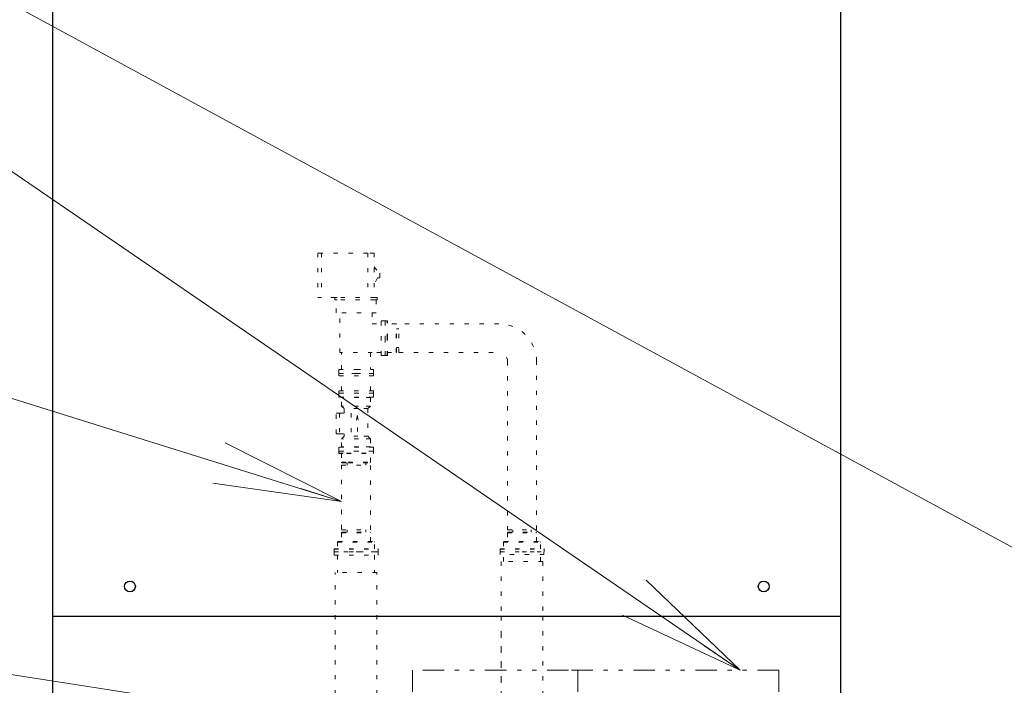
# Model space of a CAD drawing. Extents: x 0 to 427, y 0 to 297.
# Drawn here: x 141 to 164, y 197 to 212 of the extents above; entities that cross this region are included whole.
import ezdxf

# ---------------------------------------------------------------- set-up
doc = ezdxf.new("R2010")
doc.units = 0
doc.linetypes.add('DIVIDE', pattern=[1.25, 0.5, -0.25, 0, -0.25, 0, -0.25])
doc.linetypes.add('DOT', pattern=[0.25, 0, -0.25])
doc.layers.get('0').update_dxf_attribs({"linetype": 'CONTINUOUS'})
doc.layers.add('DD0', color=7, linetype='CONTINUOUS')
doc.layers.add('M0', color=3, linetype='CONTINUOUS')
doc.styles.get("Standard").update_dxf_attribs({"font": 'txt', "bigfont": 'BIGFONT'})
doc.dimstyles.new('LEADSTYL', dxfattribs={"dimtxt": 3.2, "dimasz": 3, "dimexe": 0.18, "dimexo": 0.0625, "dimgap": 1, "dimtad": 0, "dimtih": 1, "dimtoh": 1, "dimdec": 4, "dimzin": 0, "dimdsep": 46, "dimtxsty": 'STANDARD', "dimblk1": 'OPEN', "dimblk2": 'OPEN', "dimsah": 1, "dimcen": 0.09, "dimadec": 0, "dimazin": 0, "dimtfac": 1, "dimtdec": 4, "dimtofl": 0, "dimtmove": 0, "dimatfit": 3, "dimfxl": 1, "dimtolj": 1, "dimtzin": 0, "dimarcsym": 0})

# ---------------------------------------------------------------- blocks, each defined once
blk = doc.blocks.new('_OPEN')
at = {"color": 0, "lineweight": 13}
for p, q in [((-0.965926, 0.258819), (0, 0)), ((0, 0), (-1, 0)), ((0, 0), (-0.965926, -0.258819))]:
    blk.add_line(p, q, dxfattribs=at)

msp = doc.modelspace()

# ---------------------------------------------------------------- linework, layer by layer
at = {"layer": 'M0', "linetype": 'CONTINUOUS', "lineweight": 25}
for p, q in [((141.836895, 177.810389), (141.836895, 230.571347)), ((160.239745, 177.810389), (160.239745, 230.571347)), ((141.836895, 198.471337), (160.239663, 198.471337))]:
    msp.add_line(p, q, dxfattribs=at)
at = {"layer": 'M0', "color": 6, "linetype": 'DOT', "lineweight": 13}
for p, q in [((148.026966, 206.954661), (148.026966, 205.91333)), ((148.108108, 206.954661), (148.026966, 206.954661)), ((148.108108, 206.954661), (148.108108, 205.91333)), ((149.19001, 206.954661), (148.108108, 206.954661)), ((149.19001, 206.954661), (149.19001, 205.91333)), ((149.338771, 206.954661), (149.19001, 206.954661)), ((149.338771, 206.954661), (149.338771, 205.91333)), ((149.474009, 206.373138), (149.419914, 206.373138)), ((149.474009, 206.481329), (149.474009, 206.373138)), ((148.108108, 205.91333), (148.026966, 205.91333)), ((148.425917, 205.91333), (148.108108, 205.91333)), ((148.425917, 205.91333), (148.425917, 205.859235)), ((148.480012, 205.91333), (148.425917, 205.91333)), ((148.480012, 205.859235), (148.425917, 205.859235)), ((148.452964, 205.561712), (148.452964, 205.859235)), ((149.359057, 205.91333), (148.480012, 205.91333)), ((149.359057, 205.859235), (148.480012, 205.859235)), ((149.413152, 205.91333), (149.359057, 205.91333)), ((149.413152, 205.859235), (149.359057, 205.859235)), ((149.386105, 205.859235), (149.386105, 205.561712)), ((149.413152, 205.91333), (149.413152, 205.859235)), ((149.386105, 205.561712), (148.452964, 205.561712)), ((148.540869, 204.628572), (148.540869, 205.561712)), ((149.2982, 205.561712), (149.2982, 205.304761)), ((149.2982, 205.304761), (149.501057, 205.304761)), ((149.501057, 205.372379), (149.595723, 205.372379)), ((149.501057, 204.560953), (149.501057, 205.372379)), ((149.595723, 204.560953), (149.595723, 205.372379)), ((149.595723, 205.372379), (149.595723, 204.966666)), ((149.595723, 204.966666), (149.595723, 204.560953)), ((149.2982, 204.628572), (148.540869, 204.628572)), ((148.58144, 204.236383), (148.58144, 204.628572)), ((149.257629, 204.628572), (149.257629, 204.236383)), ((149.501057, 204.628572), (149.2982, 204.628572)), ((149.595723, 204.560953), (149.501057, 204.560953)), ((148.513821, 204.236383), (148.919534, 204.236383)), ((148.513821, 204.141716), (148.513821, 204.236383)), ((148.919534, 204.236383), (149.325248, 204.236383)), ((149.325248, 204.236383), (149.325248, 204.141716)), ((148.513821, 204.141716), (148.919534, 204.141716)), ((148.919534, 204.141716), (148.513821, 204.141716)), ((148.919534, 204.141716), (149.325248, 204.141716)), ((149.325248, 204.141716), (148.919534, 204.141716))]:
    msp.add_line(p, q, dxfattribs=at)
at = {"layer": 'M0', "linetype": 'DOT', "lineweight": 13}
for p, q in [((149.338771, 206.63009), (149.474009, 206.481329)), ((149.419914, 206.373138), (149.338771, 206.210853)), ((149.644409, 205.372379), (149.595723, 205.372379)), ((149.595723, 204.560953), (149.595723, 205.372379)), ((149.649818, 205.36697), (149.644409, 205.372379)), ((149.644409, 204.966666), (149.644409, 205.372379)), ((149.649818, 204.966666), (149.649818, 205.36697)), ((149.852675, 205.304761), (149.649818, 205.304761)), ((149.866198, 205.291237), (149.852675, 205.304761)), ((149.852675, 204.966666), (149.852675, 205.304761)), ((149.866198, 204.966666), (149.866198, 205.291237)), ((149.920293, 205.181424), (149.866198, 205.181424)), ((152.255002, 205.304761), (149.920293, 205.304761)), ((149.920293, 204.966666), (149.920293, 205.304761)), ((149.644409, 204.560953), (149.644409, 204.966666)), ((149.649818, 204.566363), (149.649818, 204.966666)), ((149.852675, 204.628572), (149.852675, 204.966666)), ((149.866198, 204.642096), (149.866198, 204.966666)), ((149.920293, 204.628572), (149.920293, 204.966666)), ((149.866198, 204.751909), (149.920293, 204.751909)), ((149.595723, 204.560953), (149.644409, 204.560953)), ((149.644409, 204.560953), (149.649818, 204.566363)), ((149.649818, 204.628572), (149.852675, 204.628572)), ((149.852675, 204.628572), (149.866198, 204.642096)), ((149.920293, 204.628572), (152.255002, 204.628572)), ((152.457858, 204.425715), (152.457858, 200.490298)), ((153.134047, 200.490298), (153.134047, 204.425715)), ((148.513821, 204.087621), (148.513821, 204.141716)), ((149.325247, 204.141716), (148.513822, 204.141716)), ((149.325247, 204.087621), (148.513822, 204.087621)), ((148.58144, 203.736003), (148.58144, 204.087621)), ((149.257629, 203.736003), (149.257629, 204.087621)), ((149.325248, 204.087621), (149.325248, 204.141716)), ((148.513821, 203.681908), (148.513821, 203.736003)), ((149.325247, 203.736003), (148.513822, 203.736003)), ((148.513822, 203.587242), (148.513822, 203.681908)), ((149.325247, 203.681908), (148.513822, 203.681908)), ((148.983118, 203.681908), (148.513822, 203.681908)), ((148.983118, 203.587242), (148.513822, 203.587242)), ((148.581441, 203.579128), (148.573327, 203.587242)), ((148.972521, 203.579128), (148.581441, 203.579128)), ((148.581441, 203.381681), (148.581441, 203.579128)), ((149.257628, 203.579128), (148.972521, 203.579128)), ((149.325247, 203.681908), (148.983118, 203.681908)), ((149.325247, 203.587242), (148.983118, 203.587242)), ((149.265742, 203.587242), (149.257628, 203.579128)), ((149.257628, 203.579128), (149.257628, 203.381681)), ((149.325247, 203.681908), (149.325247, 203.587242)), ((149.325248, 203.681908), (149.325248, 203.736003)), ((148.972521, 203.381681), (148.581441, 203.381681)), ((148.642298, 203.320824), (148.581441, 203.381681)), ((148.962984, 203.320824), (148.642298, 203.320824)), ((148.642298, 203.218043), (148.642298, 203.320824)), ((149.196773, 203.320824), (148.962984, 203.320824)), ((149.257628, 203.381681), (148.972521, 203.381681)), ((149.257628, 203.381681), (149.196773, 203.320824)), ((149.196773, 203.320824), (149.196773, 202.677092)), ((148.45609, 203.218043), (148.528152, 203.218043)), ((148.45609, 202.731187), (148.45609, 203.218043)), ((148.528152, 203.218043), (148.528152, 202.731187)), ((148.528152, 203.218043), (148.802545, 203.218043)), ((148.802545, 203.218043), (148.802545, 202.731187)), ((148.528152, 202.731187), (148.45609, 202.731187)), ((148.528152, 202.731187), (148.802545, 202.731187)), ((148.581441, 202.616235), (148.642298, 202.677092)), ((148.642298, 202.677092), (148.642298, 202.731187)), ((148.962984, 202.677092), (148.642298, 202.677092)), ((149.196773, 202.677092), (148.962984, 202.677092)), ((149.196773, 202.677092), (149.257628, 202.616235)), ((148.513822, 202.329531), (148.513822, 202.424198)), ((148.983118, 202.424198), (148.513822, 202.424198)), ((148.573327, 202.424198), (148.581441, 202.432312)), ((148.972521, 202.616235), (148.581441, 202.616235)), ((148.581441, 202.432312), (148.581441, 202.616235)), ((148.972521, 202.432312), (148.581441, 202.432312)), ((149.257628, 202.616235), (148.972521, 202.616235)), ((149.257628, 202.432312), (148.972521, 202.432312)), ((149.325247, 202.424198), (148.983118, 202.424198)), ((149.257628, 202.616235), (149.257628, 202.432312)), ((149.257628, 202.432312), (149.265742, 202.424198)), ((149.325247, 202.424198), (149.325247, 202.329531)), ((148.513822, 202.329531), (148.513822, 202.280846)), ((148.513822, 202.329531), (149.325248, 202.329531)), ((149.325247, 202.329531), (148.513822, 202.329531)), ((148.983118, 202.329531), (148.513822, 202.329531)), ((148.513822, 202.280846), (148.519231, 202.275436)), ((148.513822, 202.280846), (148.697632, 202.280846)), ((148.519231, 202.275436), (148.700591, 202.275436)), ((148.581441, 202.275436), (148.581441, 202.07258)), ((148.697632, 202.280846), (149.325248, 202.280846)), ((148.700591, 202.275436), (149.319838, 202.275436)), ((149.325247, 202.329531), (148.983118, 202.329531)), ((149.257629, 202.07258), (149.257629, 202.275436)), ((149.319838, 202.275436), (149.325248, 202.280846)), ((149.325248, 202.280846), (149.325248, 202.329531)), ((148.581441, 202.07258), (148.594964, 202.059056)), ((148.581441, 202.07258), (148.734616, 202.07258)), ((148.581441, 202.004961), (148.581441, 200.490298)), ((148.581441, 202.004961), (148.9291, 202.004961)), ((148.594964, 202.059056), (148.742013, 202.059056)), ((148.714343, 202.004961), (148.714343, 202.059056)), ((148.734616, 202.07258), (149.257629, 202.07258)), ((148.742013, 202.059056), (149.244105, 202.059056)), ((148.9291, 202.004961), (149.257629, 202.004961)), ((149.143858, 202.004961), (149.143858, 202.059056)), ((149.244105, 202.059056), (149.257629, 202.07258)), ((149.257629, 200.490298), (149.257629, 202.004961)), ((148.581441, 200.490298), (148.9291, 200.490298)), ((148.594964, 200.436203), (148.581441, 200.42268)), ((148.581441, 200.42268), (148.581441, 200.219823)), ((148.581441, 200.42268), (149.257629, 200.42268)), ((148.594964, 200.436203), (149.244105, 200.436203)), ((148.714343, 200.436203), (148.714343, 200.490298)), ((148.9291, 200.490298), (149.257629, 200.490298)), ((149.143858, 200.436203), (149.143858, 200.490298)), ((149.257629, 200.42268), (149.244105, 200.436203)), ((149.257629, 200.219823), (149.257629, 200.42268)), ((152.457858, 200.490298), (152.795952, 200.490298)), ((152.471382, 200.436203), (152.457858, 200.42268)), ((152.457858, 200.42268), (152.457858, 200.219823)), ((152.457858, 200.42268), (153.134047, 200.42268)), ((152.471382, 200.436203), (153.120523, 200.436203)), ((152.581195, 200.490298), (152.581195, 200.436203)), ((152.795952, 200.490298), (153.134047, 200.490298)), ((153.01071, 200.436203), (153.01071, 200.490298)), ((153.134047, 200.42268), (153.120523, 200.436203)), ((153.134047, 200.219823), (153.134047, 200.42268)), ((148.500298, 200.219823), (148.486774, 200.206299)), ((148.486774, 200.206299), (148.486774, 200.046719)), ((148.486774, 200.206299), (149.352296, 200.206299)), ((148.500298, 200.219823), (149.338772, 200.219823)), ((149.352296, 200.206299), (149.338772, 200.219823)), ((149.352296, 200.046719), (149.352296, 200.206299)), ((152.376716, 200.219823), (152.363192, 200.206299)), ((152.363192, 200.206299), (152.363192, 200.046719)), ((152.363192, 200.206299), (153.228713, 200.206299)), ((152.376716, 200.219823), (153.215189, 200.219823)), ((153.228713, 200.206299), (153.215189, 200.219823)), ((153.228713, 200.046719), (153.228713, 200.206299)), ((148.411041, 200.046719), (148.405632, 200.041309)), ((148.405632, 200.041309), (148.405632, 199.9791)), ((148.405632, 200.041309), (149.433438, 200.041309)), ((149.433438, 199.9791), (148.405632, 199.9791)), ((149.433438, 199.9791), (148.405632, 199.9791)), ((148.405632, 199.9791), (148.919535, 199.9791)), ((149.43245, 199.9791), (148.405658, 199.9791)), ((148.405658, 199.898037), (148.405658, 199.9791)), ((149.43245, 199.9791), (148.405658, 199.9791)), ((148.405658, 199.898037), (149.43245, 199.898037)), ((148.411041, 200.046719), (149.428029, 200.046719)), ((148.486721, 199.898037), (148.486721, 199.492725)), ((148.919535, 199.9791), (149.433438, 199.9791)), ((149.351387, 199.898037), (149.351387, 199.492725)), ((149.433438, 200.041309), (149.428029, 200.046719)), ((149.43245, 199.898037), (149.43245, 199.9791)), ((149.433438, 199.9791), (149.433438, 200.041309)), ((152.281419, 199.9791), (153.308211, 199.9791)), ((152.281419, 199.9791), (153.308211, 199.9791)), ((152.281419, 199.911548), (152.281419, 199.9791)), ((153.308211, 199.911548), (152.281419, 199.911548)), ((152.287459, 200.046719), (152.282049, 200.041309)), ((152.282049, 200.041309), (152.282049, 199.9791)), ((152.282049, 200.041309), (153.309856, 200.041309)), ((152.282049, 199.9791), (152.795952, 199.9791)), ((152.28205, 199.9791), (153.309856, 199.9791)), ((152.28205, 199.9791), (153.309856, 199.9791)), ((152.287459, 200.046719), (153.304446, 200.046719)), ((152.362482, 199.749423), (152.362482, 199.911548)), ((152.795952, 199.9791), (153.309856, 199.9791)), ((153.227148, 199.749423), (153.227148, 199.911548)), ((153.309856, 200.041309), (153.304446, 200.046719)), ((153.308211, 199.911548), (153.308211, 199.9791)), ((153.309856, 199.9791), (153.309856, 200.041309)), ((152.30844, 199.749423), (152.30844, 198.471337)), ((153.28119, 199.749423), (152.30844, 199.749423)), ((153.28119, 199.749423), (153.28119, 198.471337)), ((149.405429, 199.492725), (148.432679, 199.492725)), ((148.432679, 195.250095), (148.432679, 199.492725)), ((149.405429, 195.250095), (149.405429, 199.492725))]:
    msp.add_line(p, q, dxfattribs=at)
at = {"layer": 'M0', "color": 253, "linetype": 'DOT', "lineweight": 13}
for p in [(148.929865, 203.048183), (148.949075, 202.783872), (148.968285, 203.048183)]:
    msp.add_line(p, (148.949075, 203.157128), dxfattribs=at)
at = {"layer": 'M0', "color": 74, "linetype": 'DOT', "lineweight": 13}
for p, q in [((152.308357, 198.471337), (152.308357, 196.166178)), ((153.28119, 198.471337), (153.28119, 196.166178)), ((152.308357, 198.072024), (152.308357, 196.166178))]:
    msp.add_line(p, q, dxfattribs=at)
at = {"layer": 'M0', "linetype": 'DIVIDE', "lineweight": 13}
for p, q in [((153.879346, 197.210626), (150.234972, 197.210626)), ((150.234972, 197.210626), (150.234972, 188.932523)), ((158.797174, 197.210626), (153.877096, 197.210626)), ((154.096051, 197.210626), (154.096051, 188.932523)), ((158.797174, 197.210626), (158.797174, 188.932523))]:
    msp.add_line(p, q, dxfattribs=at)
at = {"layer": 'M0', "linetype": 'CONTINUOUS', "lineweight": 25}
for centre in [(143.636109, 199.168039), (158.440449, 199.168039)]:
    msp.add_circle(centre, 0.126971, dxfattribs=at)
at = {"layer": 'M0', "linetype": 'DOT', "lineweight": 13}
for radius in [0.879045, 0.202857]:
    msp.add_arc((152.255002, 204.425715), radius, 0, 90, dxfattribs=at)

# ---------------------------------------------------------------- leaders
at = {"layer": 'DD0'}
for points in [[(169.531784, 197.210632), (113.16552, 227.819656)], [(157.892853, 197.210632), (113.165604, 227.819656)], [(148.581436, 201.155182), (113.16317, 212.210587)], [(152.308365, 195.334183), (113.169121, 201.415695)]]:
    msp.add_leader(points, dimstyle='LEADSTYL', override={"dimldrblk": 'OPEN', "dimlwd": 13, "dimlwe": 13}, dxfattribs=at)

doc.saveas('drawing.dxf')
